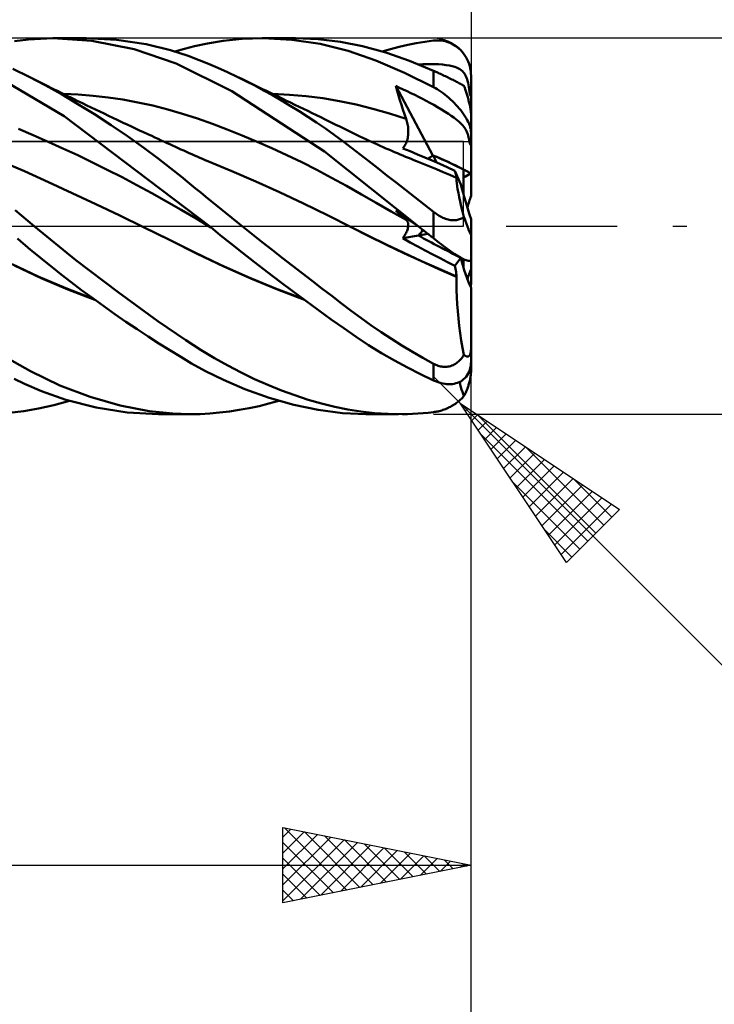
# Model space of a CAD drawing. Units: millimetres. Extents: x -79 to 112, y -63 to 63.
# Drawn here: x 48 to 66, y -21 to 5 of the extents above; entities that cross this region are included whole.
import ezdxf

# ---------------------------------------------------------------- set-up
doc = ezdxf.new("R2010")
doc.units = ezdxf.units.MM
doc.header["$LTSCALE"] = 7.4
doc.linetypes.add('LONGDASH_DASH', pattern=[0.85, 0.4, -0.2, 0.05, -0.2])
for name, color, linetype in [('1', 4, 'CONTINUOUS'), ('2', 7, 'CONTINUOUS'), ('4', 2, 'LONGDASH_DASH'), ('CUT', 1, 'CONTINUOUS'), ('NOCUT', 7, 'CONTINUOUS'), ('SK2', 7, 'CONTINUOUS'), ('SK4', 2, 'LONGDASH_DASH')]:
    doc.layers.add(name, color=color, linetype=linetype)

msp = doc.modelspace()

# ---------------------------------------------------------------- linework, layer by layer
at = {"layer": '1', "color": 4, "linetype": 'CONTINUOUS', "lineweight": 50}
for p, q in [((48.232, 4.971), (48.882, 5)), ((49.914, 4.932), (48.882, 5)), ((48.886, 5), (49.764, 5)), ((50.574, 4.959), (49.766, 5)), ((53.413, 4.933), (53.911, 4.982)), ((53.911, 4.982), (54.474, 5)), ((54.443, 5), (55.334, 5)), ((55.231, 4.961), (54.474, 5)), ((55.935, 4.977), (55.334, 5)), ((56.53, 4.906), (55.935, 4.977)), ((47.862, 4.927), (48.232, 4.971)), ((51.044, 4.708), (49.914, 4.932)), ((51.363, 4.84), (50.574, 4.959)), ((52.012, 4.681), (51.363, 4.84)), ((52.128, 4.647), (52.38, 4.721)), ((52.38, 4.721), (52.647, 4.79)), ((52.647, 4.79), (52.99, 4.865)), ((52.99, 4.865), (53.413, 4.933)), ((55.986, 4.85), (55.231, 4.961)), ((56.729, 4.665), (55.986, 4.85)), ((57.118, 4.787), (56.53, 4.906)), ((57.731, 4.617), (57.118, 4.787)), ((57.861, 4.711), (58.088, 4.769)), ((58.088, 4.769), (58.316, 4.821)), ((58.316, 4.821), (58.544, 4.866)), ((58.544, 4.866), (58.772, 4.904)), ((58.772, 4.904), (59, 4.936)), ((59, 4.936), (59.052, 4.941)), ((59.052, 4.941), (59.104, 4.943)), ((59.156, 4.942), (59.104, 4.943)), ((59.207, 4.938), (59.156, 4.942)), ((59.259, 4.931), (59.207, 4.938)), ((59.309, 4.92), (59.259, 4.931)), ((59.36, 4.907), (59.309, 4.92)), ((59.409, 4.89), (59.36, 4.907)), ((59.458, 4.87), (59.409, 4.89)), ((59.506, 4.847), (59.458, 4.87)), ((59.553, 4.82), (59.506, 4.847)), ((59.599, 4.79), (59.553, 4.82)), ((59.644, 4.757), (59.599, 4.79)), ((59.687, 4.721), (59.644, 4.757)), ((59.728, 4.681), (59.687, 4.721)), ((52.16, 4.327), (51.044, 4.708)), ((52.48, 4.529), (52.012, 4.681)), ((52.767, 4.421), (52.48, 4.529)), ((57.466, 4.408), (56.729, 4.665)), ((57.635, 4.646), (57.861, 4.711)), ((58.364, 4.398), (57.731, 4.617)), ((59.767, 4.638), (59.728, 4.681)), ((59.804, 4.592), (59.767, 4.638)), ((59.839, 4.543), (59.804, 4.592)), ((59.871, 4.491), (59.839, 4.543)), ((59.899, 4.436), (59.871, 4.491)), ((53.643, 3.589), (52.16, 4.327)), ((53.018, 4.32), (52.767, 4.421)), ((53.27, 4.212), (53.018, 4.32)), ((53.524, 4.098), (53.27, 4.212)), ((58.231, 4.083), (57.466, 4.408)), ((59, 4.137), (58.364, 4.398)), ((58.613, 4.301), (58.718, 4.307)), ((58.718, 4.307), (58.822, 4.31)), ((58.822, 4.31), (58.927, 4.312)), ((59.031, 4.311), (58.927, 4.312)), ((59.136, 4.307), (59.031, 4.311)), ((59.241, 4.299), (59.136, 4.307)), ((59.341, 4.288), (59.241, 4.299)), ((59.428, 4.273), (59.341, 4.288)), ((59.502, 4.257), (59.428, 4.273)), ((59.565, 4.239), (59.502, 4.257)), ((59.618, 4.219), (59.565, 4.239)), ((59.663, 4.198), (59.618, 4.219)), ((59.703, 4.175), (59.663, 4.198)), ((59.925, 4.379), (59.899, 4.436)), ((59.948, 4.32), (59.925, 4.379)), ((59.966, 4.258), (59.948, 4.32)), ((59.981, 4.195), (59.966, 4.258)), ((59.991, 4.131), (59.981, 4.195)), ((49.177, 2.93), (47.42, 3.969)), ((48.247, 3.978), (47.814, 4.189)), ((48.673, 3.753), (48.247, 3.978)), ((48.371, 3.915), (48.247, 3.978)), ((53.778, 3.977), (53.524, 4.098)), ((54.013, 3.861), (53.778, 3.977)), ((53.903, 3.917), (53.778, 3.977)), ((59, 3.702), (58.231, 4.083)), ((59.03, 4.124), (59, 4.137)), ((59, 3.702), (59, 4.137)), ((59.06, 4.11), (59.03, 4.124)), ((59.092, 4.096), (59.06, 4.11)), ((59.123, 4.081), (59.092, 4.096)), ((59.155, 4.066), (59.123, 4.081)), ((59.188, 4.051), (59.155, 4.066)), ((59.221, 4.036), (59.188, 4.051)), ((59.254, 4.02), (59.221, 4.036)), ((59.288, 4.004), (59.254, 4.02)), ((59.321, 3.988), (59.288, 4.004)), ((59.355, 3.972), (59.321, 3.988)), ((59.389, 3.955), (59.355, 3.972)), ((59.423, 3.939), (59.389, 3.955)), ((59.456, 3.923), (59.423, 3.939)), ((59.738, 4.15), (59.703, 4.175)), ((59.769, 4.123), (59.738, 4.15)), ((59.798, 4.093), (59.769, 4.123)), ((59.823, 4.061), (59.798, 4.093)), ((59.845, 4.026), (59.823, 4.061)), ((59.864, 3.989), (59.845, 4.026)), ((59.881, 3.949), (59.864, 3.989)), ((59.896, 3.908), (59.881, 3.949)), ((59.998, 4.066), (59.991, 4.131)), ((60, 4), (59.998, 4.066)), ((60, 2.99), (60, 4)), ((48.495, 3.852), (48.371, 3.915)), ((48.619, 3.789), (48.495, 3.852)), ((48.743, 3.727), (48.619, 3.789)), ((49.109, 3.509), (48.673, 3.753)), ((48.829, 3.684), (48.743, 3.727)), ((48.914, 3.641), (48.829, 3.684)), ((54.028, 3.856), (53.903, 3.917)), ((54.249, 3.739), (54.013, 3.861)), ((54.153, 3.796), (54.028, 3.856)), ((54.278, 3.735), (54.153, 3.796)), ((54.485, 3.613), (54.249, 3.739)), ((54.367, 3.692), (54.278, 3.735)), ((54.457, 3.649), (54.367, 3.692)), ((58.033, 3.604), (57.997, 3.731)), ((58.988, 1.884), (57.997, 3.731)), ((58.097, 3.685), (57.997, 3.731)), ((58.198, 3.638), (58.097, 3.685)), ((59.052, 3.673), (59, 3.702)), ((59.104, 3.642), (59.052, 3.673)), ((59.489, 3.907), (59.456, 3.923)), ((59.521, 3.891), (59.489, 3.907)), ((59.553, 3.875), (59.521, 3.891)), ((59.584, 3.859), (59.553, 3.875)), ((59.614, 3.844), (59.584, 3.859)), ((59.643, 3.829), (59.614, 3.844)), ((59.67, 3.814), (59.643, 3.829)), ((59.697, 3.799), (59.67, 3.814)), ((59.722, 3.785), (59.697, 3.799)), ((59.746, 3.771), (59.722, 3.785)), ((59.769, 3.758), (59.746, 3.771)), ((59.792, 3.744), (59.769, 3.758)), ((59.813, 3.73), (59.792, 3.744)), ((59.822, 3.704), (59.813, 3.73)), ((59.832, 3.677), (59.822, 3.704)), ((59.841, 3.65), (59.832, 3.677)), ((59.91, 3.863), (59.896, 3.908)), ((59.922, 3.815), (59.91, 3.863)), ((59.933, 3.763), (59.922, 3.815)), ((59.943, 3.708), (59.933, 3.763)), ((59.952, 3.65), (59.943, 3.708)), ((49, 3.598), (48.914, 3.641)), ((49.085, 3.556), (49, 3.598)), ((49.171, 3.514), (49.085, 3.556)), ((49.548, 3.25), (49.109, 3.509)), ((49.557, 3.501), (49.16, 3.519)), ((49.256, 3.471), (49.171, 3.514)), ((49.342, 3.429), (49.256, 3.471)), ((49.427, 3.387), (49.342, 3.429)), ((49.953, 3.47), (49.557, 3.501)), ((50.349, 3.425), (49.953, 3.47)), ((50.745, 3.367), (50.349, 3.425)), ((56.105, 1.985), (53.643, 3.589)), ((54.546, 3.606), (54.457, 3.649)), ((54.721, 3.482), (54.485, 3.613)), ((54.636, 3.562), (54.546, 3.606)), ((54.725, 3.519), (54.636, 3.562)), ((54.956, 3.346), (54.721, 3.482)), ((54.814, 3.476), (54.725, 3.519)), ((55.169, 3.499), (54.725, 3.519)), ((54.904, 3.433), (54.814, 3.476)), ((54.993, 3.389), (54.904, 3.433)), ((55.612, 3.461), (55.169, 3.499)), ((56.056, 3.405), (55.612, 3.461)), ((58.071, 3.478), (58.033, 3.604)), ((58.11, 3.352), (58.071, 3.478)), ((58.299, 3.591), (58.198, 3.638)), ((58.401, 3.542), (58.299, 3.591)), ((58.503, 3.492), (58.401, 3.542)), ((58.604, 3.441), (58.503, 3.492)), ((58.706, 3.388), (58.604, 3.441)), ((59.156, 3.609), (59.104, 3.642)), ((59.207, 3.574), (59.156, 3.609)), ((59.259, 3.537), (59.207, 3.574)), ((59.309, 3.498), (59.259, 3.537)), ((59.36, 3.457), (59.309, 3.498)), ((59.409, 3.415), (59.36, 3.457)), ((59.458, 3.371), (59.409, 3.415)), ((59.851, 3.622), (59.841, 3.65)), ((59.86, 3.595), (59.851, 3.622)), ((59.869, 3.567), (59.86, 3.595)), ((59.878, 3.54), (59.869, 3.567)), ((59.886, 3.513), (59.878, 3.54)), ((59.895, 3.486), (59.886, 3.513)), ((59.903, 3.458), (59.895, 3.486)), ((59.912, 3.429), (59.903, 3.458)), ((59.921, 3.399), (59.912, 3.429)), ((59.96, 3.588), (59.952, 3.65)), ((59.967, 3.522), (59.96, 3.588)), ((59.967, 3.523), (59.973, 3.523)), ((59.968, 3.517), (59.967, 3.522)), ((59.969, 3.512), (59.968, 3.517)), ((59.97, 3.506), (59.969, 3.512)), ((59.972, 3.501), (59.97, 3.506)), ((59.974, 3.496), (59.972, 3.501)), ((59.973, 3.523), (59.978, 3.523)), ((59.976, 3.491), (59.974, 3.496)), ((59.978, 3.486), (59.976, 3.491)), ((59.978, 3.523), (59.984, 3.523)), ((59.98, 3.482), (59.978, 3.486)), ((59.983, 3.477), (59.98, 3.482)), ((59.985, 3.472), (59.983, 3.477)), ((59.984, 3.523), (59.989, 3.523)), ((59.988, 3.468), (59.985, 3.472)), ((59.991, 3.464), (59.988, 3.468)), ((59.989, 3.523), (59.995, 3.523)), ((59.994, 3.459), (59.991, 3.464)), ((59.997, 3.455), (59.994, 3.459)), ((60, 3.523), (59.995, 3.523)), ((60, 3.451), (59.997, 3.455)), ((49.547, 3.329), (49.427, 3.387)), ((49.666, 3.271), (49.547, 3.329)), ((49.988, 2.977), (49.548, 3.25)), ((49.781, 3.215), (49.666, 3.271)), ((49.896, 3.16), (49.781, 3.215)), ((50.012, 3.104), (49.896, 3.16)), ((51.141, 3.295), (50.745, 3.367)), ((51.538, 3.209), (51.141, 3.295)), ((51.934, 3.109), (51.538, 3.209)), ((55.191, 3.206), (54.956, 3.346)), ((55.097, 3.339), (54.993, 3.389)), ((55.201, 3.289), (55.097, 3.339)), ((55.426, 3.06), (55.191, 3.206)), ((55.316, 3.233), (55.201, 3.289)), ((55.431, 3.177), (55.316, 3.233)), ((55.547, 3.121), (55.431, 3.177)), ((56.499, 3.33), (56.056, 3.405)), ((56.943, 3.235), (56.499, 3.33)), ((57.386, 3.123), (56.943, 3.235)), ((58.149, 3.228), (58.11, 3.352)), ((58.19, 3.103), (58.149, 3.228)), ((58.807, 3.335), (58.706, 3.388)), ((58.908, 3.281), (58.807, 3.335)), ((59.01, 3.225), (58.908, 3.281)), ((59.111, 3.167), (59.01, 3.225)), ((59.213, 3.107), (59.111, 3.167)), ((59.506, 3.326), (59.458, 3.371)), ((59.553, 3.28), (59.506, 3.326)), ((59.599, 3.232), (59.553, 3.28)), ((59.644, 3.183), (59.599, 3.232)), ((59.687, 3.133), (59.644, 3.183)), ((59.929, 3.369), (59.921, 3.399)), ((59.937, 3.34), (59.929, 3.369)), ((59.945, 3.31), (59.937, 3.34)), ((59.952, 3.282), (59.945, 3.31)), ((59.959, 3.253), (59.952, 3.282)), ((59.966, 3.224), (59.959, 3.253)), ((59.973, 3.194), (59.966, 3.224)), ((59.979, 3.164), (59.973, 3.194)), ((59.984, 3.135), (59.979, 3.164)), ((53.046, 0), (49.177, 2.93)), ((50.428, 2.691), (49.988, 2.977)), ((50.127, 3.049), (50.012, 3.104)), ((50.242, 2.994), (50.127, 3.049)), ((50.358, 2.939), (50.242, 2.994)), ((50.473, 2.884), (50.358, 2.939)), ((50.588, 2.83), (50.473, 2.884)), ((52.33, 2.993), (51.934, 3.109)), ((52.726, 2.862), (52.33, 2.993)), ((55.66, 2.91), (55.426, 3.06)), ((55.662, 3.065), (55.547, 3.121)), ((55.894, 2.755), (55.66, 2.91)), ((55.777, 3.009), (55.662, 3.065)), ((55.893, 2.953), (55.777, 3.009)), ((56.008, 2.897), (55.893, 2.953)), ((56.123, 2.84), (56.008, 2.897)), ((57.83, 2.997), (57.386, 3.123)), ((58.274, 2.858), (57.83, 2.997)), ((58.231, 2.98), (58.19, 3.103)), ((58.274, 2.858), (58.231, 2.98)), ((59.312, 3.046), (59.213, 3.107)), ((59.401, 2.99), (59.312, 3.046)), ((59.476, 2.939), (59.401, 2.99)), ((59.541, 2.893), (59.476, 2.939)), ((59.597, 2.851), (59.541, 2.893)), ((59.728, 3.083), (59.687, 3.133)), ((59.767, 3.032), (59.728, 3.083)), ((59.804, 2.98), (59.767, 3.032)), ((59.839, 2.928), (59.804, 2.98)), ((59.871, 2.877), (59.839, 2.928)), ((59.989, 3.108), (59.984, 3.135)), ((59.993, 3.082), (59.989, 3.108)), ((59.996, 3.056), (59.993, 3.082)), ((59.998, 3.032), (59.996, 3.056)), ((60, 3.01), (59.998, 3.032)), ((60, 2.99), (60, 3.01)), ((60, 2.495), (60, 2.99)), ((50.868, 2.391), (50.428, 2.691)), ((50.643, 2.804), (50.588, 2.83)), ((50.752, 2.753), (50.643, 2.804)), ((50.86, 2.702), (50.752, 2.753)), ((50.969, 2.651), (50.86, 2.702)), ((51.077, 2.601), (50.969, 2.651)), ((53.123, 2.721), (52.726, 2.862)), ((53.519, 2.571), (53.123, 2.721)), ((56.127, 2.595), (55.894, 2.755)), ((56.196, 2.805), (56.123, 2.84)), ((56.302, 2.753), (56.196, 2.805)), ((56.409, 2.701), (56.302, 2.753)), ((56.515, 2.649), (56.409, 2.701)), ((56.621, 2.597), (56.515, 2.649)), ((58.285, 2.823), (58.274, 2.858)), ((58.295, 2.787), (58.285, 2.823)), ((58.305, 2.751), (58.295, 2.787)), ((58.312, 2.715), (58.305, 2.751)), ((58.319, 2.679), (58.312, 2.715)), ((58.324, 2.642), (58.319, 2.679)), ((58.328, 2.605), (58.324, 2.642)), ((59.644, 2.813), (59.597, 2.851)), ((59.684, 2.778), (59.644, 2.813)), ((59.72, 2.744), (59.684, 2.778)), ((59.752, 2.71), (59.72, 2.744)), ((59.781, 2.677), (59.752, 2.71)), ((59.808, 2.644), (59.781, 2.677)), ((59.831, 2.611), (59.808, 2.644)), ((59.899, 2.825), (59.871, 2.877)), ((59.925, 2.775), (59.899, 2.825)), ((59.948, 2.724), (59.925, 2.775)), ((59.966, 2.675), (59.948, 2.724)), ((59.981, 2.628), (59.966, 2.675)), ((59.991, 2.582), (59.981, 2.628)), ((48.359, 2.421), (47.966, 2.586)), ((48.753, 2.249), (48.359, 2.421)), ((51.297, 2.086), (50.868, 2.391)), ((51.186, 2.55), (51.077, 2.601)), ((51.294, 2.5), (51.186, 2.55)), ((51.402, 2.45), (51.294, 2.5)), ((51.511, 2.4), (51.402, 2.45)), ((51.595, 2.361), (51.511, 2.4)), ((51.678, 2.323), (51.595, 2.361)), ((53.915, 2.413), (53.519, 2.571)), ((54.311, 2.247), (53.915, 2.413)), ((56.359, 2.43), (56.127, 2.595)), ((56.59, 2.261), (56.359, 2.43)), ((56.727, 2.545), (56.621, 2.597)), ((56.833, 2.493), (56.727, 2.545)), ((56.94, 2.441), (56.833, 2.493)), ((57.046, 2.389), (56.94, 2.441)), ((57.123, 2.352), (57.046, 2.389)), ((58.316, 2.349), (58.322, 2.385)), ((58.322, 2.385), (58.327, 2.422)), ((58.327, 2.422), (58.33, 2.458)), ((58.331, 2.569), (58.328, 2.605)), ((58.33, 2.458), (58.332, 2.495)), ((58.332, 2.532), (58.331, 2.569)), ((58.332, 2.495), (58.332, 2.532)), ((59.851, 2.579), (59.831, 2.611)), ((59.869, 2.546), (59.851, 2.579)), ((59.885, 2.513), (59.869, 2.546)), ((59.899, 2.48), (59.885, 2.513)), ((59.912, 2.446), (59.899, 2.48)), ((59.924, 2.41), (59.912, 2.446)), ((59.935, 2.373), (59.924, 2.41)), ((59.944, 2.334), (59.935, 2.373)), ((59.998, 2.537), (59.991, 2.582)), ((60, 2.495), (59.998, 2.537)), ((60, 2.452), (60, 2.495)), ((60, 2.409), (60, 2.452)), ((60, 2.366), (60, 2.409)), ((60, 2.323), (60, 2.366)), ((49.147, 2.071), (48.753, 2.249)), ((51.762, 2.284), (51.678, 2.323)), ((51.846, 2.246), (51.762, 2.284)), ((51.919, 2.212), (51.846, 2.246)), ((51.993, 2.179), (51.919, 2.212)), ((52.066, 2.145), (51.993, 2.179)), ((52.14, 2.112), (52.066, 2.145)), ((52.213, 2.078), (52.14, 2.112)), ((54.707, 2.073), (54.311, 2.247)), ((56.819, 2.088), (56.59, 2.261)), ((57.201, 2.315), (57.123, 2.352)), ((57.278, 2.279), (57.201, 2.315)), ((57.356, 2.243), (57.278, 2.279)), ((57.432, 2.208), (57.356, 2.243)), ((57.509, 2.173), (57.432, 2.208)), ((57.585, 2.138), (57.509, 2.173)), ((57.662, 2.104), (57.585, 2.138)), ((57.738, 2.07), (57.662, 2.104)), ((58.206, 2.094), (58.225, 2.121)), ((58.225, 2.121), (58.243, 2.149)), ((58.243, 2.149), (58.259, 2.18)), ((58.259, 2.18), (58.274, 2.211)), ((58.274, 2.211), (58.287, 2.244)), ((58.287, 2.244), (58.298, 2.278)), ((58.298, 2.278), (58.308, 2.313)), ((58.308, 2.313), (58.316, 2.349)), ((59.953, 2.294), (59.944, 2.334)), ((59.96, 2.252), (59.953, 2.294)), ((59.967, 2.209), (59.96, 2.252)), ((59.968, 2.205), (59.967, 2.209)), ((59.973, 2.207), (59.967, 2.209)), ((59.969, 2.201), (59.968, 2.205)), ((59.97, 2.197), (59.969, 2.201)), ((59.972, 2.193), (59.97, 2.197)), ((59.974, 2.189), (59.972, 2.193)), ((59.978, 2.204), (59.973, 2.207)), ((59.976, 2.185), (59.974, 2.189)), ((59.978, 2.181), (59.976, 2.185)), ((59.984, 2.202), (59.978, 2.204)), ((59.98, 2.176), (59.978, 2.181)), ((59.983, 2.172), (59.98, 2.176)), ((59.985, 2.168), (59.983, 2.172)), ((59.989, 2.199), (59.984, 2.202)), ((59.988, 2.164), (59.985, 2.168)), ((59.991, 2.159), (59.988, 2.164)), ((59.995, 2.197), (59.989, 2.199)), ((59.994, 2.155), (59.991, 2.159)), ((59.997, 2.151), (59.994, 2.155)), ((60, 2.195), (59.995, 2.197)), ((60, 2.147), (59.997, 2.151)), ((60, 2.28), (60, 2.323)), ((60, 2.238), (60, 2.28)), ((60, 2.195), (60, 2.238)), ((60, 2.188), (60, 2.195)), ((60, 2.181), (60, 2.188)), ((60, 2.175), (60, 2.181)), ((60, 2.168), (60, 2.175)), ((60, 2.161), (60, 2.168)), ((60, 2.154), (60, 2.161)), ((60, 2.147), (60, 2.154)), ((60, 1.4), (60, 2.147)), ((49.54, 1.887), (49.147, 2.071)), ((49.934, 1.698), (49.54, 1.887)), ((51.68, 1.8), (51.297, 2.086)), ((52.287, 2.045), (52.213, 2.078)), ((52.36, 2.012), (52.287, 2.045)), ((52.433, 1.979), (52.36, 2.012)), ((52.505, 1.947), (52.433, 1.979)), ((52.576, 1.915), (52.505, 1.947)), ((52.648, 1.883), (52.576, 1.915)), ((52.719, 1.852), (52.648, 1.883)), ((52.791, 1.821), (52.719, 1.852)), ((55.104, 1.891), (54.707, 2.073)), ((55.5, 1.7), (55.104, 1.891)), ((58.595, 0), (56.105, 1.985)), ((57.048, 1.911), (56.819, 2.088)), ((57.28, 1.73), (57.048, 1.911)), ((57.815, 2.037), (57.738, 2.07)), ((57.891, 2.004), (57.815, 2.037)), ((57.968, 1.971), (57.891, 2.004)), ((58.041, 1.94), (57.968, 1.971)), ((58.114, 1.909), (58.041, 1.94)), ((58.187, 1.879), (58.114, 1.909)), ((58.185, 2.07), (58.206, 2.094)), ((58.378, 1.992), (58.185, 2.07)), ((58.26, 1.849), (58.187, 1.879)), ((58.333, 1.819), (58.26, 1.849)), ((58.573, 1.912), (58.378, 1.992)), ((58.77, 1.829), (58.573, 1.912)), ((59.092, 1.69), (58.989, 1.884)), ((48.127, 1.46), (47.495, 1.734)), ((50.327, 1.503), (49.934, 1.698)), ((52.012, 1.544), (51.68, 1.8)), ((52.862, 1.791), (52.791, 1.821)), ((52.934, 1.761), (52.862, 1.791)), ((53.005, 1.731), (52.934, 1.761)), ((53.64, 1.464), (53.005, 1.731)), ((55.896, 1.5), (55.5, 1.7)), ((57.518, 1.544), (57.28, 1.73)), ((58.406, 1.79), (58.333, 1.819)), ((58.479, 1.76), (58.406, 1.79)), ((58.551, 1.731), (58.479, 1.76)), ((58.728, 1.661), (58.551, 1.732)), ((58.905, 1.589), (58.728, 1.661)), ((58.968, 1.745), (58.77, 1.829)), ((59.082, 1.517), (58.905, 1.589)), ((59.167, 1.658), (58.968, 1.745)), ((59.368, 1.568), (59.167, 1.658)), ((48.76, 1.171), (48.127, 1.46)), ((50.721, 1.302), (50.327, 1.503)), ((52.291, 1.321), (52.012, 1.544)), ((52.513, 1.14), (52.291, 1.321)), ((54.275, 1.188), (53.64, 1.464)), ((56.292, 1.291), (55.896, 1.5)), ((57.763, 1.353), (57.518, 1.544)), ((58.009, 1.161), (57.763, 1.353)), ((59.259, 1.442), (59.082, 1.517)), ((59.436, 1.367), (59.259, 1.442)), ((59.571, 1.477), (59.368, 1.568)), ((59.613, 1.291), (59.436, 1.367)), ((59.579, 1.444), (59.571, 1.477)), ((59.728, 1.11), (59.571, 1.477)), ((59.587, 1.413), (59.579, 1.444)), ((59.595, 1.383), (59.587, 1.413)), ((59.601, 1.355), (59.595, 1.383)), ((59.608, 1.328), (59.601, 1.355)), ((59.613, 1.303), (59.608, 1.328)), ((59.8, 0.854), (59.8, 1.507)), ((60, 0.805), (60, 1.4)), ((49.392, 0.878), (48.76, 1.171)), ((51.114, 1.095), (50.721, 1.302)), ((51.508, 0.882), (51.114, 1.095)), ((52.676, 1.006), (52.513, 1.14)), ((54.911, 0.902), (54.275, 1.188)), ((56.689, 1.073), (56.292, 1.291)), ((57.085, 0.846), (56.689, 1.073)), ((58.256, 0.968), (58.009, 1.161)), ((59.611, 1.253), (59.613, 1.29)), ((59.613, 1.203), (59.611, 1.253)), ((59.618, 1.281), (59.613, 1.303)), ((59.614, 1.289), (59.613, 1.29)), ((59.62, 1.141), (59.613, 1.203)), ((59.615, 1.288), (59.614, 1.289)), ((59.615, 1.286), (59.615, 1.288)), ((59.616, 1.285), (59.615, 1.286)), ((59.616, 1.283), (59.616, 1.285)), ((59.617, 1.282), (59.616, 1.283)), ((59.618, 1.281), (59.617, 1.282)), ((59.63, 1.067), (59.62, 1.141)), ((59.644, 0.981), (59.63, 1.067)), ((59.8, 0.942), (59.728, 1.11)), ((50.024, 0.582), (49.392, 0.878)), ((51.901, 0.661), (51.508, 0.882)), ((52.812, 0.893), (52.676, 1.006)), ((52.949, 0.781), (52.812, 0.893)), ((55.546, 0.605), (54.911, 0.902)), ((57.481, 0.619), (57.085, 0.846)), ((58.504, 0.774), (58.256, 0.968)), ((59.663, 0.884), (59.644, 0.981)), ((59.686, 0.775), (59.663, 0.884)), ((50.657, 0.282), (50.024, 0.582)), ((52.295, 0.434), (51.901, 0.661)), ((53.086, 0.669), (52.949, 0.781)), ((53.224, 0.557), (53.086, 0.669)), ((53.362, 0.446), (53.224, 0.557)), ((56.181, 0.297), (55.546, 0.605)), ((57.877, 0.394), (57.481, 0.619)), ((58.752, 0.579), (58.504, 0.774)), ((59, 0.384), (58.752, 0.579)), ((59.712, 0.656), (59.686, 0.775)), ((59.742, 0.528), (59.712, 0.656)), ((59.776, 0.39), (59.742, 0.528)), ((48.381, 0), (47.875, 0.426)), ((51.289, -0.023), (50.657, 0.282)), ((52.688, 0.201), (52.295, 0.434)), ((53.5, 0.334), (53.362, 0.446)), ((53.639, 0.223), (53.5, 0.334)), ((56.817, -0.024), (56.181, 0.297)), ((58.274, 0.171), (57.877, 0.394)), ((58.033, 0.382), (57.997, 0.421)), ((58.102, 0.345), (57.997, 0.421)), ((58.071, 0.344), (58.033, 0.382)), ((58.11, 0.307), (58.071, 0.344)), ((58.207, 0.27), (58.102, 0.345)), ((58.149, 0.271), (58.11, 0.307)), ((58.19, 0.237), (58.149, 0.271)), ((58.313, 0.195), (58.207, 0.27)), ((59.03, 0.361), (59, 0.384)), ((59, 0), (59, 0.384)), ((59.06, 0.339), (59.03, 0.361)), ((59.092, 0.317), (59.06, 0.339)), ((59.123, 0.297), (59.092, 0.317)), ((59.155, 0.277), (59.123, 0.297)), ((59.188, 0.259), (59.155, 0.277)), ((59.813, 0.245), (59.776, 0.39)), ((49.493, -0.901), (48.381, 0)), ((53.082, -0.03), (52.688, 0.201)), ((53.052, -0.005), (53.046, 0)), ((53.778, 0.111), (53.639, 0.223)), ((53.917, 0), (53.778, 0.111)), ((54.182, -0.211), (53.917, 0)), ((58.231, 0.203), (58.19, 0.237)), ((58.274, 0.171), (58.231, 0.203)), ((58.285, 0.161), (58.274, 0.171)), ((58.295, 0.15), (58.285, 0.161)), ((58.305, 0.138), (58.295, 0.15)), ((58.312, 0.125), (58.305, 0.138)), ((58.319, 0.111), (58.312, 0.125)), ((58.419, 0.12), (58.313, 0.195)), ((58.324, 0.095), (58.319, 0.111)), ((58.328, 0.079), (58.324, 0.095)), ((58.327, -0.021), (58.33, 0.001)), ((58.331, 0.061), (58.328, 0.079)), ((58.33, 0.001), (58.332, 0.022)), ((58.332, 0.042), (58.331, 0.061)), ((58.332, 0.022), (58.332, 0.042)), ((58.525, 0.045), (58.419, 0.12)), ((58.631, -0.029), (58.525, 0.045)), ((58.601, -0.005), (58.595, 0)), ((59, -0.32), (59, 0)), ((59.221, 0.241), (59.188, 0.259)), ((59.254, 0.225), (59.221, 0.241)), ((59.288, 0.211), (59.254, 0.225)), ((59.321, 0.198), (59.288, 0.211)), ((59.355, 0.187), (59.321, 0.198)), ((59.389, 0.177), (59.355, 0.187)), ((59.423, 0.169), (59.389, 0.177)), ((59.456, 0.163), (59.423, 0.169)), ((59.489, 0.159), (59.456, 0.163)), ((59.521, 0.157), (59.489, 0.159)), ((59.553, 0.157), (59.521, 0.157)), ((59.553, 0.157), (59.584, 0.159)), ((59.584, 0.159), (59.614, 0.163)), ((59.614, 0.163), (59.643, 0.168)), ((59.643, 0.168), (59.67, 0.175)), ((59.67, 0.175), (59.697, 0.183)), ((59.697, 0.183), (59.722, 0.193)), ((59.722, 0.193), (59.746, 0.204)), ((59.746, 0.204), (59.769, 0.216)), ((59.769, 0.216), (59.792, 0.23)), ((59.792, 0.23), (59.813, 0.245)), ((59.822, 0.217), (59.813, 0.245)), ((59.832, 0.19), (59.822, 0.217)), ((59.841, 0.164), (59.832, 0.19)), ((59.851, 0.137), (59.841, 0.164)), ((59.86, 0.111), (59.851, 0.137)), ((59.869, 0.086), (59.86, 0.111)), ((59.878, 0.062), (59.869, 0.086)), ((59.886, 0.039), (59.878, 0.062)), ((59.895, 0.016), (59.886, 0.039)), ((59.903, -0.007), (59.895, 0.016)), ((60, -0.213), (60, 0.186)), ((52.003, -0.374), (51.289, -0.023)), ((51.965, -0.353), (51.289, -0.023)), ((53.058, -0.01), (53.052, -0.005)), ((53.064, -0.015), (53.058, -0.01)), ((53.07, -0.019), (53.064, -0.015)), ((53.076, -0.024), (53.07, -0.019)), ((53.082, -0.029), (53.076, -0.024)), ((53.333, -0.235), (53.082, -0.029)), ((53.612, -0.459), (53.333, -0.235)), ((54.448, -0.421), (54.182, -0.211)), ((57.283, -0.262), (56.817, -0.024)), ((57.272, -0.255), (56.817, -0.024)), ((57.74, -0.485), (57.272, -0.255)), ((57.749, -0.492), (57.283, -0.262)), ((58.185, -0.322), (58.603, -0.248)), ((58.225, -0.263), (58.243, -0.234)), ((58.243, -0.234), (58.259, -0.204)), ((58.259, -0.204), (58.274, -0.176)), ((58.274, -0.176), (58.287, -0.148)), ((58.287, -0.148), (58.298, -0.121)), ((58.298, -0.121), (58.308, -0.094)), ((58.308, -0.094), (58.316, -0.069)), ((58.316, -0.069), (58.322, -0.044)), ((58.322, -0.044), (58.327, -0.021)), ((58.607, -0.01), (58.601, -0.005)), ((58.603, -0.248), (58.852, -0.204)), ((58.613, -0.015), (58.607, -0.01)), ((58.619, -0.019), (58.613, -0.015)), ((58.625, -0.024), (58.619, -0.019)), ((58.632, -0.029), (58.625, -0.024)), ((58.693, -0.078), (58.632, -0.029)), ((58.754, -0.126), (58.693, -0.078)), ((58.816, -0.175), (58.754, -0.126)), ((58.877, -0.223), (58.816, -0.175)), ((58.939, -0.272), (58.877, -0.223)), ((59.912, -0.03), (59.903, -0.007)), ((59.921, -0.053), (59.912, -0.03)), ((59.929, -0.075), (59.921, -0.053)), ((59.937, -0.096), (59.929, -0.075)), ((59.945, -0.115), (59.937, -0.096)), ((59.952, -0.133), (59.945, -0.115)), ((59.959, -0.15), (59.952, -0.133)), ((59.966, -0.166), (59.959, -0.15)), ((59.973, -0.18), (59.966, -0.166)), ((59.979, -0.193), (59.973, -0.18)), ((59.984, -0.204), (59.979, -0.193)), ((59.989, -0.212), (59.984, -0.204)), ((59.993, -0.218), (59.989, -0.212)), ((59.996, -0.221), (59.993, -0.218)), ((59.998, -0.221), (59.996, -0.221)), ((59.998, -0.221), (60, -0.219)), ((60, -0.219), (60, -0.213)), ((60, -0.889), (60, -0.213)), ((48.031, -0.409), (47.938, -0.331)), ((48.147, -0.507), (48.031, -0.409)), ((48.289, -0.626), (48.147, -0.507)), ((52.636, -0.688), (51.965, -0.353)), ((52.717, -0.732), (52.003, -0.374)), ((53.916, -0.701), (53.612, -0.459)), ((54.714, -0.629), (54.448, -0.421)), ((58.21, -0.71), (57.74, -0.485)), ((58.215, -0.716), (57.749, -0.492)), ((58.185, -0.322), (58.206, -0.292)), ((58.385, -0.432), (58.185, -0.322)), ((58.206, -0.292), (58.225, -0.263)), ((58.585, -0.54), (58.385, -0.432)), ((59, -0.32), (58.939, -0.272)), ((59.052, -0.361), (59, -0.32)), ((59.104, -0.402), (59.052, -0.361)), ((59.156, -0.442), (59.104, -0.402)), ((59.207, -0.481), (59.156, -0.442)), ((59.259, -0.52), (59.207, -0.481)), ((59.309, -0.558), (59.259, -0.52)), ((48.456, -0.764), (48.289, -0.626)), ((48.648, -0.921), (48.456, -0.764)), ((53.339, -1.025), (52.636, -0.688)), ((53.43, -1.073), (52.717, -0.732)), ((54.245, -0.959), (53.916, -0.701)), ((54.979, -0.837), (54.714, -0.629)), ((58.68, -0.927), (58.21, -0.71)), ((58.681, -0.932), (58.215, -0.716)), ((58.784, -0.647), (58.585, -0.54)), ((58.982, -0.751), (58.784, -0.647)), ((59.179, -0.854), (58.982, -0.751)), ((59.36, -0.595), (59.309, -0.558)), ((59.409, -0.631), (59.36, -0.595)), ((59.458, -0.666), (59.409, -0.631)), ((59.506, -0.699), (59.458, -0.666)), ((59.553, -0.731), (59.506, -0.699)), ((59.599, -0.76), (59.553, -0.731)), ((59.644, -0.788), (59.599, -0.76)), ((48.49, -1.334), (47.802, -1.011)), ((48.571, -1.378), (47.859, -1.045)), ((48.864, -1.094), (48.648, -0.921)), ((50.618, -1.758), (49.493, -0.901)), ((54.071, -1.352), (53.339, -1.025)), ((54.584, -1.221), (54.245, -0.959)), ((55.244, -1.042), (54.979, -0.837)), ((55.508, -1.247), (55.244, -1.042)), ((59.149, -1.137), (58.68, -0.927)), ((59.147, -1.143), (58.681, -0.932)), ((59.376, -0.954), (59.179, -0.854)), ((59.571, -1.052), (59.376, -0.954)), ((59.571, -1.052), (59.728, -0.839)), ((59.687, -0.814), (59.644, -0.788)), ((59.728, -0.837), (59.687, -0.814)), ((59.767, -0.858), (59.728, -0.837)), ((59.728, -0.838), (59.729, -0.838)), ((59.804, -0.876), (59.767, -0.858)), ((59.8, -1.095), (59.8, -0.874)), ((59.839, -0.892), (59.804, -0.876)), ((59.871, -0.904), (59.839, -0.892)), ((59.899, -0.913), (59.871, -0.904)), ((59.925, -0.919), (59.899, -0.913)), ((59.948, -0.922), (59.925, -0.919)), ((59.948, -0.922), (59.966, -0.922)), ((59.966, -0.922), (59.981, -0.918)), ((59.981, -0.918), (59.991, -0.911)), ((59.991, -0.911), (59.998, -0.902)), ((59.998, -0.902), (60, -0.889)), ((60, -1.141), (60, -0.889)), ((49.102, -1.283), (48.864, -1.094)), ((49.363, -1.485), (49.102, -1.283)), ((54.144, -1.39), (53.43, -1.073)), ((54.925, -1.48), (54.584, -1.221)), ((55.772, -1.451), (55.508, -1.247)), ((59.613, -1.347), (59.147, -1.143)), ((59.618, -1.341), (59.149, -1.137)), ((59.579, -1.092), (59.571, -1.052)), ((59.587, -1.133), (59.579, -1.092)), ((59.595, -1.174), (59.587, -1.133)), ((59.601, -1.216), (59.595, -1.174)), ((59.608, -1.257), (59.601, -1.216)), ((59.613, -1.299), (59.608, -1.257)), ((59.618, -1.341), (59.613, -1.299)), ((60, -1.541), (60, -1.141)), ((49.227, -1.65), (48.49, -1.334)), ((49.282, -1.682), (48.571, -1.378)), ((49.645, -1.698), (49.363, -1.485)), ((54.804, -1.655), (54.071, -1.352)), ((54.858, -1.686), (54.144, -1.39)), ((55.266, -1.736), (54.925, -1.48)), ((56.035, -1.653), (55.772, -1.451)), ((59.611, -1.522), (59.613, -1.347)), ((59.613, -1.701), (59.611, -1.522)), ((59.613, -1.347), (59.615, -1.345)), ((59.615, -1.344), (59.616, -1.343)), ((59.615, -1.345), (59.615, -1.344)), ((59.616, -1.343), (59.617, -1.342)), ((59.616, -1.343), (59.616, -1.343)), ((59.617, -1.342), (59.618, -1.341)), ((59.994, -1.58), (59.997, -1.567)), ((59.997, -1.567), (59.999, -1.556)), ((59.999, -1.556), (60, -1.548)), ((60, -1.548), (60, -1.541)), ((49.977, -1.94), (49.227, -1.65)), ((49.993, -1.958), (49.282, -1.682)), ((49.939, -1.915), (49.645, -1.698)), ((51.676, -2.522), (50.618, -1.758)), ((55.536, -1.936), (54.804, -1.655)), ((55.572, -1.961), (54.858, -1.686)), ((55.607, -1.988), (55.266, -1.736)), ((56.297, -1.854), (56.035, -1.653)), ((59.62, -1.885), (59.613, -1.701)), ((59.988, -1.61), (59.992, -1.595)), ((59.992, -1.595), (59.994, -1.58)), ((60, -3.256), (60, -1.637)), ((50.233, -2.128), (49.939, -1.915)), ((55.946, -2.236), (55.607, -1.988)), ((56.557, -2.052), (56.297, -1.854)), ((56.816, -2.248), (56.557, -2.052)), ((59.63, -2.073), (59.62, -1.885)), ((59.645, -2.264), (59.63, -2.073)), ((50.528, -2.336), (50.233, -2.128)), ((50.823, -2.54), (50.528, -2.336)), ((56.283, -2.478), (55.946, -2.236)), ((57.074, -2.44), (56.816, -2.248)), ((59.663, -2.458), (59.645, -2.264)), ((51.118, -2.739), (50.823, -2.54)), ((52.419, -3.033), (51.676, -2.522)), ((56.617, -2.715), (56.283, -2.478)), ((57.336, -2.629), (57.074, -2.44)), ((59.686, -2.653), (59.663, -2.458)), ((51.411, -2.932), (51.118, -2.739)), ((56.945, -2.942), (56.617, -2.715)), ((57.607, -2.816), (57.336, -2.629)), ((57.884, -2.999), (57.607, -2.816)), ((59.712, -2.848), (59.686, -2.653)), ((59.742, -3.042), (59.712, -2.848)), ((51.702, -3.12), (51.411, -2.932)), ((51.991, -3.301), (51.702, -3.12)), ((52.826, -3.298), (52.419, -3.033)), ((57.276, -3.162), (56.945, -2.942)), ((58.162, -3.174), (57.884, -2.999)), ((59.776, -3.234), (59.742, -3.042)), ((52.279, -3.477), (51.991, -3.301)), ((53.177, -3.51), (52.826, -3.298)), ((57.617, -3.374), (57.276, -3.162)), ((57.961, -3.574), (57.617, -3.374)), ((58.441, -3.343), (58.162, -3.174)), ((58.721, -3.504), (58.441, -3.343)), ((59.813, -3.425), (59.776, -3.234)), ((59.973, -3.419), (59.979, -3.405)), ((59.979, -3.405), (59.984, -3.389)), ((59.984, -3.389), (59.989, -3.372)), ((59.989, -3.372), (59.993, -3.354)), ((59.993, -3.354), (59.996, -3.332)), ((59.996, -3.332), (59.998, -3.308)), ((59.998, -3.308), (60, -3.283)), ((60, -3.283), (60, -3.256)), ((60, -3.603), (60, -3.256)), ((48.286, -3.859), (47.518, -3.419)), ((52.569, -3.649), (52.279, -3.477)), ((52.941, -3.855), (52.569, -3.649)), ((53.529, -3.708), (53.177, -3.51)), ((58.307, -3.763), (57.961, -3.574)), ((59, -3.658), (58.721, -3.504)), ((59.03, -3.673), (59, -3.658)), ((59, -4.101), (59, -3.658)), ((59.553, -3.679), (59.584, -3.661)), ((59.584, -3.661), (59.614, -3.641)), ((59.614, -3.641), (59.643, -3.619)), ((59.643, -3.619), (59.67, -3.596)), ((59.67, -3.596), (59.697, -3.571)), ((59.697, -3.571), (59.722, -3.545)), ((59.722, -3.545), (59.746, -3.517)), ((59.746, -3.517), (59.769, -3.488)), ((59.769, -3.488), (59.792, -3.457)), ((59.792, -3.457), (59.813, -3.425)), ((59.822, -3.433), (59.813, -3.425)), ((59.832, -3.439), (59.822, -3.433)), ((59.841, -3.446), (59.832, -3.439)), ((59.851, -3.451), (59.841, -3.446)), ((59.86, -3.456), (59.851, -3.451)), ((59.869, -3.46), (59.86, -3.456)), ((59.878, -3.463), (59.869, -3.46)), ((59.886, -3.465), (59.878, -3.463)), ((59.895, -3.467), (59.886, -3.465)), ((59.903, -3.467), (59.895, -3.467)), ((59.903, -3.467), (59.912, -3.467)), ((59.912, -3.467), (59.921, -3.465)), ((59.921, -3.465), (59.929, -3.463)), ((59.929, -3.463), (59.937, -3.459)), ((59.937, -3.459), (59.945, -3.454)), ((59.945, -3.454), (59.952, -3.448)), ((59.952, -3.448), (59.959, -3.44)), ((59.959, -3.44), (59.966, -3.43)), ((59.966, -3.43), (59.973, -3.419)), ((59.991, -3.718), (59.998, -3.662)), ((59.998, -3.662), (60, -3.603)), ((60, -3.847), (60, -3.603)), ((49.07, -4.237), (48.286, -3.859)), ((53.415, -4.09), (52.941, -3.855)), ((53.885, -3.893), (53.529, -3.708)), ((54.242, -4.065), (53.885, -3.893)), ((58.654, -3.938), (58.307, -3.763)), ((59.06, -3.687), (59.03, -3.673)), ((59.092, -3.7), (59.06, -3.687)), ((59.123, -3.711), (59.092, -3.7)), ((59.155, -3.721), (59.123, -3.711)), ((59.188, -3.729), (59.155, -3.721)), ((59.221, -3.735), (59.188, -3.729)), ((59.254, -3.739), (59.221, -3.735)), ((59.288, -3.741), (59.254, -3.739)), ((59.321, -3.741), (59.288, -3.741)), ((59.321, -3.741), (59.355, -3.739)), ((59.355, -3.739), (59.389, -3.735)), ((59.389, -3.735), (59.423, -3.728)), ((59.423, -3.728), (59.456, -3.719)), ((59.456, -3.719), (59.489, -3.708)), ((59.489, -3.708), (59.521, -3.694)), ((59.521, -3.694), (59.553, -3.679)), ((59.899, -3.964), (59.925, -3.921)), ((59.925, -3.921), (59.948, -3.874)), ((59.948, -3.874), (59.966, -3.825)), ((59.966, -3.825), (59.981, -3.773)), ((59.981, -3.773), (59.991, -3.718)), ((59.996, -3.934), (59.998, -3.903)), ((59.998, -3.903), (60, -3.875)), ((60, -3.875), (60, -3.847)), ((48.126, -4.196), (47.848, -4.064)), ((53.987, -4.337), (53.415, -4.09)), ((54.6, -4.223), (54.242, -4.065)), ((59, -4.101), (58.654, -3.938)), ((59.052, -4.123), (59, -4.101)), ((59.104, -4.143), (59.052, -4.123)), ((59.156, -4.16), (59.104, -4.143)), ((59.207, -4.174), (59.156, -4.16)), ((59.259, -4.186), (59.207, -4.174)), ((59.309, -4.194), (59.259, -4.186)), ((59.506, -4.198), (59.553, -4.191)), ((59.553, -4.191), (59.599, -4.18)), ((59.599, -4.18), (59.644, -4.166)), ((59.644, -4.166), (59.687, -4.148)), ((59.687, -4.148), (59.728, -4.127)), ((59.714, -4.214), (59.698, -4.143)), ((59.728, -4.127), (59.767, -4.101)), ((59.767, -4.101), (59.804, -4.073)), ((59.804, -4.073), (59.839, -4.04)), ((59.839, -4.04), (59.871, -4.004)), ((59.871, -4.004), (59.899, -3.964)), ((59.945, -4.192), (59.952, -4.166)), ((59.952, -4.166), (59.959, -4.14)), ((59.959, -4.14), (59.966, -4.112)), ((59.966, -4.112), (59.973, -4.083)), ((59.973, -4.083), (59.979, -4.053)), ((59.979, -4.053), (59.984, -4.023)), ((59.984, -4.023), (59.989, -3.993)), ((59.989, -3.993), (59.993, -3.964)), ((59.993, -3.964), (59.996, -3.934)), ((48.58, -4.391), (48.126, -4.196)), ((49.226, -4.617), (48.58, -4.391)), ((49.87, -4.54), (49.07, -4.237)), ((54.632, -4.568), (53.987, -4.337)), ((54.958, -4.367), (54.6, -4.223)), ((55.314, -4.498), (54.958, -4.367)), ((59.36, -4.2), (59.309, -4.194)), ((59.409, -4.202), (59.36, -4.2)), ((59.409, -4.202), (59.458, -4.202)), ((59.458, -4.202), (59.506, -4.198)), ((59.731, -4.282), (59.714, -4.214)), ((59.75, -4.346), (59.731, -4.282)), ((59.77, -4.406), (59.75, -4.346)), ((59.791, -4.463), (59.77, -4.406)), ((59.841, -4.46), (59.851, -4.441)), ((59.851, -4.441), (59.86, -4.421)), ((59.86, -4.421), (59.869, -4.4)), ((59.869, -4.4), (59.878, -4.38)), ((59.878, -4.38), (59.886, -4.36)), ((59.886, -4.36), (59.895, -4.339)), ((59.895, -4.339), (59.903, -4.316)), ((59.903, -4.316), (59.912, -4.293)), ((59.912, -4.293), (59.921, -4.268)), ((59.921, -4.268), (59.929, -4.243)), ((59.929, -4.243), (59.937, -4.217)), ((59.937, -4.217), (59.945, -4.192)), ((48.904, -4.76), (49.322, -4.646)), ((50.028, -4.824), (49.226, -4.617)), ((50.67, -4.768), (49.87, -4.54)), ((54.626, -4.719), (54.889, -4.647)), ((55.286, -4.754), (54.632, -4.568)), ((55.67, -4.615), (55.314, -4.498)), ((56.024, -4.717), (55.67, -4.615)), ((59.584, -4.724), (59.614, -4.703)), ((59.614, -4.703), (59.643, -4.681)), ((59.643, -4.681), (59.67, -4.659)), ((59.67, -4.659), (59.697, -4.636)), ((59.697, -4.636), (59.722, -4.613)), ((59.722, -4.613), (59.746, -4.59)), ((59.746, -4.59), (59.769, -4.566)), ((59.769, -4.566), (59.792, -4.541)), ((59.813, -4.516), (59.791, -4.463)), ((59.792, -4.541), (59.813, -4.516)), ((59.813, -4.516), (59.822, -4.498)), ((59.822, -4.498), (59.832, -4.479)), ((59.832, -4.479), (59.841, -4.46)), ((47.72, -4.968), (48.107, -4.921)), ((48.107, -4.921), (48.497, -4.852)), ((48.497, -4.852), (48.904, -4.76)), ((50.86, -4.955), (50.028, -4.824)), ((51.444, -4.917), (50.67, -4.768)), ((51.686, -5), (50.86, -4.955)), ((52.069, -4.985), (51.444, -4.917)), ((53.055, -4.982), (53.314, -4.959)), ((53.314, -4.959), (53.574, -4.928)), ((53.574, -4.928), (53.836, -4.889)), ((53.836, -4.889), (54.099, -4.84)), ((54.099, -4.84), (54.362, -4.784)), ((54.362, -4.784), (54.626, -4.719)), ((55.939, -4.889), (55.286, -4.754)), ((56.583, -4.972), (55.939, -4.889)), ((56.377, -4.805), (56.024, -4.717)), ((56.726, -4.877), (56.377, -4.805)), ((57.213, -5), (56.583, -4.972)), ((57.074, -4.933), (56.726, -4.877)), ((57.429, -4.973), (57.074, -4.933)), ((57.799, -4.995), (57.429, -4.973)), ((58.586, -4.983), (58.724, -4.973)), ((58.724, -4.973), (58.862, -4.961)), ((58.862, -4.961), (59, -4.946)), ((59, -4.946), (59.03, -4.942)), ((59.03, -4.942), (59.06, -4.937)), ((59.06, -4.937), (59.092, -4.931)), ((59.092, -4.931), (59.123, -4.925)), ((59.123, -4.925), (59.155, -4.917)), ((59.155, -4.917), (59.188, -4.908)), ((59.188, -4.908), (59.221, -4.899)), ((59.221, -4.899), (59.254, -4.888)), ((59.254, -4.888), (59.288, -4.876)), ((59.288, -4.876), (59.321, -4.863)), ((59.321, -4.863), (59.355, -4.849)), ((59.355, -4.849), (59.389, -4.834)), ((59.389, -4.834), (59.423, -4.818)), ((59.423, -4.818), (59.456, -4.801)), ((59.456, -4.801), (59.489, -4.783)), ((59.489, -4.783), (59.521, -4.764)), ((59.521, -4.764), (59.553, -4.744)), ((59.553, -4.744), (59.584, -4.724)), ((52.547, -5), (51.699, -5)), ((52.514, -5), (52.069, -4.985)), ((52.514, -5), (52.797, -4.996)), ((52.797, -4.996), (53.055, -4.982)), ((58.071, -5), (57.207, -5)), ((58.173, -4.999), (57.799, -4.995)), ((58.173, -4.999), (58.311, -4.996)), ((58.311, -4.996), (58.448, -4.991)), ((58.448, -4.991), (58.586, -4.983))]:
    msp.add_line(p, q, dxfattribs=at)
for centre, major_axis, ratio, start_param, end_param in [((60, 0), (1.642, 1.704), 0.895429, 1.290464, 1.359717), ((60.001, 0), (1.642, 1.703), 0.895441, 1.290723, 1.359968), ((60, 0), (-3.141, 2.008), 0.322948, 4.916003, 5.236888), ((60, 0), (-3.141, 2.008), 0.322942, 4.978396, 5.236754), ((60, 0), (3.141, 2.005), 0.3248, 1.368139, 1.428688), ((60.221, 0), (-0.716, 2.25), 0.065695, 1.034064, 1.1604), ((60.221, 0), (-0.716, 2.25), 0.065679, 1.034183, 1.466955), ((60.221, 0), (0.594, 2.247), 0.189843, 1.25505, 1.396482), ((60, 0), (2.152, 2.162), 0.2892, 1.895444, 1.961321), ((60.001, 0), (2.152, 2.162), 0.289207, 1.895604, 1.961387), ((60, 0), (-4.223, 2.11), 0.184675, 1.327085, 1.598681), ((60, 0), (-4.224, 2.11), 0.184678, 1.327128, 1.598558), ((60.221, 0), (-0.346, 2.248), 0.286536, 1.908507, 2.034844), ((60.221, 0), (-0.346, 2.248), 0.286527, 1.908618, 2.341391), ((60.221, 0), (0.716, 2.25), 0.065679, 4.060094, 4.201553)]:
    msp.add_ellipse(centre, major_axis=major_axis, ratio=ratio, start_param=start_param, end_param=end_param, dxfattribs=at)
at = {"layer": '2', "color": 7, "linetype": 'CONTINUOUS', "lineweight": 25}
for p, q in [((60, 28.425), (60, 4)), ((73, 5), (59, 5)), ((59.707, -4.707), (59, -4)), ((60, -18), (60, -4)), ((60, -28), (60, -4)), ((59.707, -4.707), (77, -22)), ((59.707, -4.707), (63.95, -7.536)), ((62.536, -8.95), (59.707, -4.707)), ((59.847, -4.917), (59.917, -4.847)), ((59, -5), (73, -5)), ((60.017, -5.172), (60.172, -5.017)), ((60.17, -5.016), (63.32, -8.165)), ((60.187, -5.426), (60.426, -5.187)), ((60.356, -5.681), (60.681, -5.356)), ((60.247, -5.517), (63.108, -8.378)), ((60.526, -5.936), (60.936, -5.526)), ((60.696, -6.19), (61.19, -5.696)), ((60.865, -6.445), (61.445, -5.865)), ((61.443, -5.864), (63.532, -7.953)), ((61.035, -6.699), (61.699, -6.035)), ((61.205, -6.954), (61.954, -6.205)), ((61.375, -7.208), (62.208, -6.375)), ((61.544, -7.463), (62.463, -6.544)), ((61.096, -6.79), (62.896, -8.59)), ((61.714, -7.717), (62.717, -6.714)), ((62.716, -6.713), (63.744, -7.741)), ((61.884, -7.972), (62.972, -6.884)), ((62.053, -8.227), (63.227, -7.053)), ((62.223, -8.481), (63.481, -7.223)), ((62.393, -8.736), (63.736, -7.393)), ((63.95, -7.536), (62.536, -8.95)), ((61.944, -8.062), (62.683, -8.802)), ((55, -18), (55, -16)), ((55, -16), (60, -17)), ((55, -16.252), (55.21, -16.042)), ((55, -16.676), (55.563, -16.113)), ((55, -17.1), (55.917, -16.183)), ((55.04, -16.008), (56.694, -17.661)), ((55.571, -16.114), (57.047, -17.591)), ((56.101, -16.22), (57.401, -17.52)), ((55, -17.525), (56.27, -16.254)), ((55, -17.949), (56.624, -16.325)), ((55, -16.392), (56.34, -17.732)), ((55.466, -17.907), (56.978, -16.396)), ((55.997, -17.801), (57.331, -16.466)), ((56.631, -16.326), (57.754, -17.449)), ((57.162, -16.432), (58.108, -17.378)), ((56.527, -17.695), (57.685, -16.537)), ((57.057, -17.589), (58.038, -16.608)), ((57.588, -17.482), (58.392, -16.678)), ((57.692, -16.538), (58.461, -17.308)), ((58.118, -17.376), (58.745, -16.749)), ((58.222, -16.644), (58.815, -17.237)), ((58.753, -16.751), (59.168, -17.166)), ((10, -17), (60, -17)), ((55, -16.816), (55.986, -17.803)), ((60, -17), (55, -18)), ((58.648, -17.27), (59.099, -16.82)), ((59.179, -17.164), (59.452, -16.89)), ((59.283, -16.857), (59.522, -17.096)), ((59.709, -17.058), (59.806, -16.961)), ((59.813, -16.963), (59.876, -17.025)), ((55, -17.24), (55.633, -17.873)), ((55, -17.665), (55.279, -17.944))]:
    msp.add_line(p, q, dxfattribs=at)
at = {"layer": '4', "color": 2, "linetype": 'LONGDASH_DASH', "lineweight": 25}
msp.add_line((0, 0), (60, 0), dxfattribs=at)
at = {"layer": 'CUT', "color": 1, "linetype": 'CONTINUOUS', "lineweight": 25}
for p, q in [((59, 5), (10, 5)), ((60, 2.25), (60, 4)), ((10.01, 2.25), (60, 2.25))]:
    msp.add_line(p, q, dxfattribs=at)
msp.add_arc((59, 4), 1, 0, 90, dxfattribs=at)
at = {"layer": 'NOCUT', "color": 7, "linetype": 'CONTINUOUS', "lineweight": 25}
for p, q in [((59.8, 2.25), (10.01, 2.25)), ((59.8, 0), (59.8, 2.25)), ((0, 0), (59.8, 0))]:
    msp.add_line(p, q, dxfattribs=at)
at = {"layer": 'SK2', "color": 7, "linetype": 'CONTINUOUS', "lineweight": 25}
msp.add_line((60, 38.425), (60, 4), dxfattribs=at)
at = {"layer": 'SK4', "color": 2, "linetype": 'LONGDASH_DASH', "lineweight": 25}
msp.add_line((-46, 0), (66, 0), dxfattribs=at)

doc.saveas('drawing.dxf')
